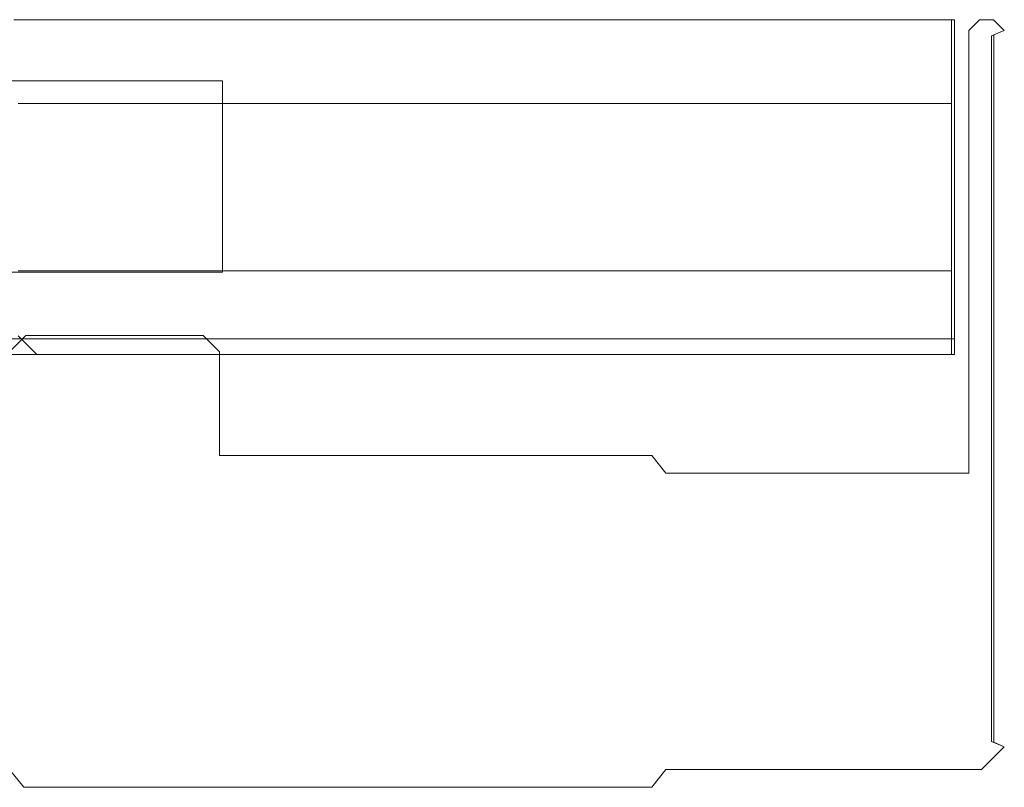
# Model space of a CAD drawing. Extents: x -1500 to -200, y 48 to 100.
# Drawn here: x -239 to -200, y 69 to 100 of the extents above; entities that cross this region are included whole.
import ezdxf

# ---------------------------------------------------------------- set-up
doc = ezdxf.new("R2010")
doc.units = 0
doc.header["$LTSCALE"] = 500
doc.header["$MEASUREMENT"] = 0
for name, color, linetype in [('LISTWA_1', 7, 'Continuous'), ('LISTWA_2', 7, 'Continuous'), ('SZKLO', 7, 'Continuous')]:
    doc.layers.add(name, color=color, linetype=linetype)

msp = doc.modelspace()

# ---------------------------------------------------------------- linework, layer by layer
at = {"layer": 'LISTWA_1', "lineweight": 0}
for points, invisible_edges in [([(-239.627, 99.884, 1916.602), (-201.927, 99.884, 1916.602), (-201.927, 98.728, 1915.446), (-239.627, 98.728, 1915.446)], 12), ([(-239.627, 98.728, 1949.904), (-201.927, 98.728, 1949.904), (-201.927, 99.884, 1948.748), (-239.627, 99.884, 1948.748)], 9), ([(-239.627, 99.884, 1948.145), (-201.927, 99.884, 1948.145), (-201.927, 99.884, 1928.368), (-239.627, 99.884, 1928.368)], 13), ([(-239.627, 99.884, 1948.748), (-201.927, 99.884, 1948.748), (-201.927, 99.884, 1948.145), (-239.627, 99.884, 1948.145)], 13), ([(-239.627, 99.884, 1928.368), (-201.927, 99.884, 1928.368), (-201.927, 99.884, 1916.602), (-239.627, 99.884, 1916.602)], 13), ([(-202.049, 98.728, 34.471), (-202.049, 99.884, 33.315), (-239.453, 99.884, 33.315), (-239.453, 98.728, 34.471)], 12), ([(-202.049, 99.884, 1.169), (-202.049, 98.728, 0.013), (-239.453, 98.728, 0.013), (-239.453, 99.884, 1.169)], 6), ([(-202.049, 99.884, 21.55), (-202.049, 99.884, 1.773), (-239.453, 99.884, 1.773), (-239.453, 99.884, 21.55)], 14), ([(-202.049, 99.884, 1.773), (-202.049, 99.884, 1.169), (-239.453, 99.884, 1.169), (-239.453, 99.884, 1.773)], 14), ([(-202.049, 99.884, 33.315), (-202.049, 99.884, 21.55), (-239.453, 99.884, 21.55), (-239.453, 99.884, 33.315)], 14), ([(-201.3, 99.135, 21.55), (-201.3, 99.135, 1.773), (-202.049, 99.884, 1.773), (-202.049, 99.884, 21.55)], 15), ([(-201.3, 99.135, 1.773), (-201.3, 99.135, 1.479), (-202.049, 99.884, 1.169), (-202.049, 99.884, 1.773)], 15), ([(-201.3, 99.135, 1.479), (-201.3, 98.418, 0.762), (-202.049, 98.728, 0.013), (-202.049, 99.884, 1.169)], 15), ([(-201.3, 98.418, 33.722), (-201.3, 99.135, 33.005), (-202.049, 99.884, 33.315), (-202.049, 98.728, 34.471)], 15), ([(-201.3, 99.135, 33.005), (-201.3, 99.135, 21.55), (-202.049, 99.884, 21.55), (-202.049, 99.884, 33.315)], 15), ([(-201.927, 99.884, 1928.368), (-201.927, 99.884, 1948.145), (-201.3, 99.257, 1948.145), (-201.3, 99.257, 1928.368)], 15), ([(-201.927, 99.884, 1948.145), (-201.927, 99.884, 1948.748), (-201.3, 99.257, 1948.489), (-201.3, 99.257, 1948.145)], 15), ([(-201.927, 99.884, 1948.748), (-201.927, 98.728, 1949.904), (-201.3, 98.468, 1949.277), (-201.3, 99.257, 1948.489)], 15), ([(-201.927, 98.728, 1915.446), (-201.927, 99.884, 1916.602), (-201.3, 99.257, 1916.862), (-201.3, 98.468, 1916.073)], 15), ([(-201.927, 99.884, 1916.602), (-201.927, 99.884, 1928.368), (-201.3, 99.257, 1928.368), (-201.3, 99.257, 1916.862)], 15), ([(-201.3, 99.257, 1928.368), (-201.3, 97.688, 1928.368), (-201.3, 97.036, 1927.717), (-201.3, 99.257, 1928.368)], 15), ([(-201.3, 98.468, 1916.073), (-201.3, 99.257, 1916.862), (-201.3, 99.257, 1928.368), (-201.3, 98.468, 1916.073)], 15), ([(-201.3, 99.257, 1928.368), (-201.3, 97.036, 1927.717), (-201.3, 97.036, 1916.984), (-201.3, 99.257, 1928.368)], 15), ([(-201.3, 97.036, 1916.984), (-201.3, 98.468, 1916.073), (-201.3, 99.257, 1928.368), (-201.3, 97.036, 1916.984)], 15), ([(-201.3, 99.257, 1948.145), (-201.3, 99.257, 1948.489), (-201.3, 98.468, 1949.277), (-201.3, 99.257, 1948.145)], 15), ([(-201.3, 96.531, 1948.145), (-201.3, 99.257, 1948.145), (-201.3, 98.468, 1949.277), (-201.3, 96.531, 1948.145)], 15), ([(-201.3, 99.257, 1948.145), (-201.3, 96.531, 1948.145), (-201.3, 96.531, 1929.524), (-201.3, 99.257, 1948.145)], 15), ([(-201.3, 97.688, 1928.368), (-201.3, 99.257, 1928.368), (-201.3, 99.257, 1948.145), (-201.3, 97.688, 1928.368)], 15), ([(-201.3, 96.531, 1929.524), (-201.3, 97.688, 1928.368), (-201.3, 99.257, 1948.145), (-201.3, 96.531, 1929.524)], 15), ([(-201.3, 97.134, 22.103), (-201.3, 97.688, 21.55), (-201.3, 99.135, 21.55), (-201.3, 97.134, 22.103)], 15), ([(-201.3, 99.135, 33.005), (-201.3, 98.418, 33.722), (-201.3, 97.998, 33.722), (-201.3, 99.135, 33.005)], 15), ([(-201.3, 97.134, 22.103), (-201.3, 99.135, 21.55), (-201.3, 99.135, 33.005), (-201.3, 97.134, 22.103)], 15), ([(-201.3, 99.135, 33.005), (-201.3, 97.998, 33.722), (-201.3, 97.134, 22.103), (-201.3, 99.135, 33.005)], 15), ([(-201.3, 99.135, 1.479), (-201.3, 99.135, 1.773), (-201.3, 96.531, 1.773), (-201.3, 99.135, 1.479)], 15), ([(-201.3, 98.418, 0.762), (-201.3, 99.135, 1.479), (-201.3, 96.531, 1.773), (-201.3, 98.418, 0.762)], 15), ([(-201.3, 96.531, 20.394), (-201.3, 96.531, 1.773), (-201.3, 99.135, 1.773), (-201.3, 96.531, 20.394)], 15), ([(-201.3, 99.135, 21.55), (-201.3, 97.688, 21.55), (-201.3, 96.531, 20.394), (-201.3, 99.135, 21.55)], 15), ([(-201.3, 99.135, 1.773), (-201.3, 99.135, 21.55), (-201.3, 96.531, 20.394), (-201.3, 99.135, 1.773)], 15), ([(-239.627, 98.728, 1915.446), (-201.927, 98.728, 1915.446), (-201.927, 97.688, 1915.446), (-239.627, 97.688, 1915.446)], 13), ([(-239.627, 96.531, 1949.904), (-201.927, 96.531, 1949.904), (-201.927, 98.728, 1949.904), (-239.627, 98.728, 1949.904)], 13), ([(-202.049, 97.688, 34.471), (-202.049, 98.728, 34.471), (-239.453, 98.728, 34.471), (-239.453, 97.688, 34.471)], 14), ([(-202.049, 98.728, 0.013), (-202.049, 96.531, 0.013), (-239.453, 96.531, 0.013), (-239.453, 98.728, 0.013)], 14), ([(-201.3, 98.418, 0.762), (-201.3, 96.531, 0.762), (-202.049, 96.531, 0.013), (-202.049, 98.728, 0.013)], 15), ([(-201.3, 97.998, 33.722), (-201.3, 98.418, 33.722), (-202.049, 98.728, 34.471), (-202.049, 97.688, 34.471)], 15), ([(-201.927, 98.728, 1949.904), (-201.927, 96.531, 1949.904), (-201.3, 96.531, 1949.277), (-201.3, 98.468, 1949.277)], 15), ([(-201.927, 97.688, 1915.446), (-201.927, 98.728, 1915.446), (-201.3, 98.468, 1916.073), (-201.3, 97.947, 1916.073)], 15), ([(-201.3, 97.036, 1916.984), (-201.3, 97.947, 1916.073), (-201.3, 98.468, 1916.073), (-201.3, 97.036, 1916.984)], 15), ([(-201.3, 98.468, 1949.277), (-201.3, 96.531, 1949.277), (-201.3, 96.531, 1948.145), (-201.3, 98.468, 1949.277)], 15), ([(-201.3, 96.531, 1.773), (-201.3, 96.531, 0.762), (-201.3, 98.418, 0.762), (-201.3, 96.531, 1.773)], 15), ([(-201.3, 97.134, 32.859), (-201.3, 97.998, 33.722), (-202.049, 97.688, 34.471), (-202.049, 96.531, 33.315)], 15), ([(-201.927, 96.531, 1916.602), (-201.927, 97.688, 1915.446), (-201.3, 97.947, 1916.073), (-201.3, 97.036, 1916.984)], 15), ([(-201.3, 97.998, 33.722), (-201.3, 97.134, 32.859), (-201.3, 97.134, 22.103), (-201.3, 97.998, 33.722)], 15), ([(-239.627, 97.688, 1915.446), (-201.927, 97.688, 1915.446), (-201.927, 96.531, 1916.602), (-239.627, 96.531, 1916.602)], 13), ([(-202.049, 96.531, 33.315), (-202.049, 97.688, 34.471), (-239.453, 97.688, 34.471), (-239.453, 96.531, 33.315)], 6), ([(-201.3, 97.688, 1928.368), (-201.3, 96.531, 1929.524), (-201.3, 95.88, 1928.873), (-201.3, 97.036, 1927.717)], 15), ([(-201.3, 95.978, 20.947), (-201.3, 96.531, 20.394), (-201.3, 97.688, 21.55), (-201.3, 97.134, 22.103)], 15), ([(-201.3, 95.978, 20.947), (-201.3, 97.134, 22.103), (-202.049, 96.531, 22.705), (-202.049, 95.375, 21.55)], 15), ([(-201.3, 97.134, 22.103), (-201.3, 97.134, 32.859), (-202.049, 96.531, 33.315), (-202.049, 96.531, 22.705)], 15), ([(-201.927, 95.375, 1928.368), (-201.927, 96.531, 1927.212), (-201.3, 97.036, 1927.717), (-201.3, 95.88, 1928.873)], 15), ([(-201.927, 96.531, 1927.212), (-201.927, 96.531, 1916.602), (-201.3, 97.036, 1916.984), (-201.3, 97.036, 1927.717)], 15), ([(-239.627, 89.83, 1949.904), (-201.927, 89.83, 1949.904), (-201.927, 96.531, 1949.904), (-239.627, 96.531, 1949.904)], 13), ([(-239.627, 96.531, 1916.602), (-201.927, 96.531, 1916.602), (-201.927, 96.531, 1927.212), (-239.627, 96.531, 1927.212)], 13), ([(-239.627, 96.531, 1927.212), (-201.927, 96.531, 1927.212), (-201.927, 95.375, 1928.368), (-239.627, 95.375, 1928.368)], 13), ([(-202.049, 96.531, 0.013), (-202.049, 89.83, 0.013), (-239.453, 89.83, 0.013), (-239.453, 96.531, 0.013)], 14), ([(-202.049, 96.531, 22.705), (-202.049, 96.531, 33.315), (-239.453, 96.531, 33.315), (-239.453, 96.531, 22.705)], 6), ([(-202.049, 95.375, 21.55), (-202.049, 96.531, 22.705), (-239.453, 96.531, 22.705), (-239.453, 95.375, 21.55)], 14), ([(-201.3, 96.531, 0.762), (-201.3, 89.83, 0.762), (-202.049, 89.83, 0.013), (-202.049, 96.531, 0.013)], 15), ([(-201.927, 96.531, 1949.904), (-201.927, 89.83, 1949.904), (-201.3, 89.83, 1949.277), (-201.3, 96.531, 1949.277)], 15), ([(-201.3, 96.531, 1948.145), (-201.3, 89.83, 1948.145), (-201.3, 89.83, 1929.524), (-201.3, 96.531, 1948.145)], 15), ([(-201.3, 95.88, 1928.873), (-201.3, 96.531, 1929.524), (-201.3, 96.531, 1948.145), (-201.3, 95.88, 1928.873)], 15), ([(-201.3, 89.83, 1929.524), (-201.3, 95.88, 1928.873), (-201.3, 96.531, 1948.145), (-201.3, 89.83, 1929.524)], 15), ([(-201.3, 89.83, 1948.145), (-201.3, 96.531, 1948.145), (-201.3, 96.531, 1949.277), (-201.3, 89.83, 1949.277)], 15), ([(-201.3, 89.83, 20.394), (-201.3, 89.83, 1.773), (-201.3, 96.531, 1.773), (-201.3, 89.83, 20.394)], 15), ([(-201.3, 96.531, 1.773), (-201.3, 96.531, 20.394), (-201.3, 95.978, 20.947), (-201.3, 96.531, 1.773)], 15), ([(-201.3, 96.531, 1.773), (-201.3, 95.978, 20.947), (-201.3, 89.83, 20.394), (-201.3, 96.531, 1.773)], 15), ([(-201.3, 96.531, 0.762), (-201.3, 96.531, 1.773), (-201.3, 89.83, 1.773), (-201.3, 89.83, 0.762)], 15), ([(-201.3, 90.383, 20.947), (-201.3, 95.978, 20.947), (-202.049, 95.375, 21.55), (-202.049, 90.986, 21.55)], 15), ([(-201.3, 95.978, 20.947), (-201.3, 90.383, 20.947), (-201.3, 89.83, 20.394), (-201.3, 95.978, 20.947)], 15), ([(-201.927, 90.986, 1928.368), (-201.927, 95.375, 1928.368), (-201.3, 95.88, 1928.873), (-201.3, 90.481, 1928.873)], 15), ([(-201.3, 89.83, 1929.524), (-201.3, 90.481, 1928.873), (-201.3, 95.88, 1928.873), (-201.3, 89.83, 1929.524)], 15), ([(-239.627, 95.375, 1928.368), (-201.927, 95.375, 1928.368), (-201.927, 90.986, 1928.368), (-239.627, 90.986, 1928.368)], 13), ([(-202.049, 90.986, 21.55), (-202.049, 95.375, 21.55), (-239.453, 95.375, 21.55), (-239.453, 90.986, 21.55)], 14), ([(-239.627, 90.986, 1928.368), (-201.927, 90.986, 1928.368), (-201.927, 89.83, 1927.212), (-239.627, 89.83, 1927.212)], 13), ([(-202.049, 89.83, 22.705), (-202.049, 90.986, 21.55), (-239.453, 90.986, 21.55), (-239.453, 89.83, 22.705)], 14), ([(-201.3, 89.227, 22.103), (-201.3, 90.383, 20.947), (-202.049, 90.986, 21.55), (-202.049, 89.83, 22.705)], 15), ([(-201.927, 89.83, 1927.212), (-201.927, 90.986, 1928.368), (-201.3, 90.481, 1928.873), (-201.3, 89.325, 1927.717)], 15), ([(-201.3, 89.83, 1929.524), (-201.3, 88.674, 1928.368), (-201.3, 89.325, 1927.717), (-201.3, 90.481, 1928.873)], 15), ([(-201.3, 89.227, 22.103), (-201.3, 88.674, 21.55), (-201.3, 89.83, 20.394), (-201.3, 90.383, 20.947)], 15), ([(-240.254, 87.104, 1949.904), (-201.927, 87.104, 1949.904), (-201.927, 89.83, 1949.904), (-239.627, 89.83, 1949.904)], 12), ([(-239.627, 89.83, 1927.212), (-201.927, 89.83, 1927.212), (-201.927, 89.83, 1916.602), (-239.627, 89.83, 1916.602)], 13), ([(-239.627, 89.83, 1916.602), (-201.927, 89.83, 1916.602), (-201.927, 88.674, 1915.446), (-239.627, 88.674, 1915.446)], 13), ([(-239.453, 87.226, 0.013), (-239.453, 89.83, 0.013), (-202.049, 89.83, 0.013), (-239.453, 87.226, 0.013)], 15), ([(-202.049, 89.83, 0.013), (-202.049, 86.477, 0.013), (-239.453, 87.226, 0.013), (-202.049, 89.83, 0.013)], 14), ([(-202.049, 88.674, 34.471), (-202.049, 89.83, 33.315), (-239.453, 89.83, 33.315), (-239.453, 88.674, 34.471)], 12), ([(-202.049, 89.83, 33.315), (-202.049, 89.83, 22.705), (-239.453, 89.83, 22.705), (-239.453, 89.83, 33.315)], 12), ([(-201.3, 89.83, 0.762), (-201.3, 87.226, 0.762), (-202.049, 86.477, 0.013), (-202.049, 89.83, 0.013)], 15), ([(-201.3, 88.363, 33.722), (-201.3, 89.227, 32.859), (-202.049, 89.83, 33.315), (-202.049, 88.674, 34.471)], 15), ([(-201.3, 89.227, 32.859), (-201.3, 89.227, 22.103), (-202.049, 89.83, 22.705), (-202.049, 89.83, 33.315)], 15), ([(-201.927, 89.83, 1949.904), (-201.927, 87.104, 1949.904), (-201.3, 87.104, 1949.277), (-201.3, 89.83, 1949.277)], 15), ([(-201.927, 88.674, 1915.446), (-201.927, 89.83, 1916.602), (-201.3, 89.325, 1916.984), (-201.3, 88.414, 1916.073)], 15), ([(-201.927, 89.83, 1916.602), (-201.927, 89.83, 1927.212), (-201.3, 89.325, 1927.717), (-201.3, 89.325, 1916.984)], 15), ([(-201.3, 89.83, 1948.145), (-201.3, 87.104, 1948.145), (-201.3, 87.104, 1928.368), (-201.3, 89.83, 1948.145)], 15), ([(-201.3, 88.674, 1928.368), (-201.3, 89.83, 1929.524), (-201.3, 89.83, 1948.145), (-201.3, 88.674, 1928.368)], 15), ([(-201.3, 87.104, 1928.368), (-201.3, 88.674, 1928.368), (-201.3, 89.83, 1948.145), (-201.3, 87.104, 1928.368)], 15), ([(-201.3, 87.104, 1948.145), (-201.3, 89.83, 1948.145), (-201.3, 89.83, 1949.277), (-201.3, 87.104, 1949.277)], 15), ([(-201.3, 87.226, 21.55), (-201.3, 87.226, 1.773), (-201.3, 89.83, 1.773), (-201.3, 87.226, 21.55)], 15), ([(-201.3, 89.83, 20.394), (-201.3, 88.674, 21.55), (-201.3, 87.226, 21.55), (-201.3, 89.83, 20.394)], 15), ([(-201.3, 89.83, 1.773), (-201.3, 89.83, 20.394), (-201.3, 87.226, 21.55), (-201.3, 89.83, 1.773)], 15), ([(-201.3, 89.83, 0.762), (-201.3, 89.83, 1.773), (-201.3, 87.226, 1.773), (-201.3, 87.226, 0.762)], 15), ([(-201.3, 89.325, 1916.984), (-201.3, 89.325, 1927.717), (-201.3, 88.674, 1928.368), (-201.3, 89.325, 1916.984)], 15), ([(-201.3, 87.893, 1916.073), (-201.3, 88.414, 1916.073), (-201.3, 89.325, 1916.984), (-201.3, 87.893, 1916.073)], 15), ([(-201.3, 87.893, 1916.073), (-201.3, 89.325, 1916.984), (-201.3, 88.674, 1928.368), (-201.3, 87.893, 1916.073)], 15), ([(-201.3, 89.227, 22.103), (-201.3, 89.227, 32.859), (-201.3, 88.363, 33.722), (-201.3, 89.227, 22.103)], 15), ([(-201.3, 87.226, 33.005), (-201.3, 88.674, 21.55), (-201.3, 89.227, 22.103), (-201.3, 87.226, 33.005)], 15), ([(-201.3, 89.227, 22.103), (-201.3, 88.363, 33.722), (-201.3, 87.226, 33.005), (-201.3, 89.227, 22.103)], 15), ([(-239.627, 88.674, 1915.446), (-201.927, 88.674, 1915.446), (-201.927, 87.633, 1915.446), (-239.627, 87.633, 1915.446)], 13), ([(-202.049, 87.633, 34.471), (-202.049, 88.674, 34.471), (-239.453, 88.674, 34.471), (-239.453, 87.633, 34.471)], 14), ([(-201.3, 87.943, 33.722), (-201.3, 88.363, 33.722), (-202.049, 88.674, 34.471), (-202.049, 87.633, 34.471)], 15), ([(-201.927, 87.633, 1915.446), (-201.927, 88.674, 1915.446), (-201.3, 88.414, 1916.073), (-201.3, 87.893, 1916.073)], 15), ([(-201.3, 88.674, 1928.368), (-201.3, 87.104, 1928.368), (-201.3, 87.104, 1916.862), (-201.3, 88.674, 1928.368)], 15), ([(-201.3, 88.674, 1928.368), (-201.3, 87.104, 1916.862), (-201.3, 87.893, 1916.073), (-201.3, 88.674, 1928.368)], 15), ([(-201.3, 87.226, 33.005), (-201.3, 87.226, 21.55), (-201.3, 88.674, 21.55), (-201.3, 87.226, 33.005)], 15), ([(-201.3, 88.363, 33.722), (-201.3, 87.943, 33.722), (-201.3, 87.226, 33.005), (-201.3, 88.363, 33.722)], 15), ([(-239.627, 87.633, 1915.446), (-201.927, 87.633, 1915.446), (-201.927, 86.477, 1916.602), (-239.627, 86.477, 1916.602)], 13), ([(-202.049, 86.477, 33.315), (-202.049, 87.633, 34.471), (-239.453, 87.633, 34.471), (-239.453, 86.477, 33.315)], 14), ([(-201.3, 87.226, 33.005), (-201.3, 87.943, 33.722), (-202.049, 87.633, 34.471), (-202.049, 86.477, 33.315)], 15), ([(-201.927, 86.477, 1916.602), (-201.927, 87.633, 1915.446), (-201.3, 87.893, 1916.073), (-201.3, 87.104, 1916.862)], 15), ([(-239.453, 87.226, 0.013), (-238.704, 86.477, 0.013), (-239.453, 86.477, 0.762), (-240.201, 86.477, 0.013)], 11), ([(-202.049, 86.477, 0.013), (-238.704, 86.477, 0.013), (-239.453, 87.226, 0.013), (-202.049, 86.477, 0.013)], 12), ([(-201.3, 87.226, 21.55), (-201.3, 87.226, 33.005), (-202.049, 86.477, 33.315), (-202.049, 86.477, 21.55)], 15), ([(-202.049, 86.477, 1.773), (-202.049, 86.477, 0.013), (-201.3, 87.226, 0.762), (-201.3, 87.226, 1.773)], 15), ([(-201.3, 87.226, 1.773), (-201.3, 87.226, 21.55), (-202.049, 86.477, 21.55), (-202.049, 86.477, 1.773)], 15), ([(-201.927, 87.104, 1949.904), (-240.254, 87.104, 1949.904), (-239.627, 86.477, 1949.277), (-201.927, 86.477, 1949.277)], 15), ([(-201.3, 87.104, 1949.277), (-201.927, 87.104, 1949.904), (-201.927, 86.477, 1949.277), (-201.3, 87.104, 1949.277)], 15), ([(-201.927, 86.477, 1928.368), (-201.927, 86.477, 1916.602), (-201.3, 87.104, 1916.862), (-201.3, 87.104, 1928.368)], 15), ([(-201.3, 87.104, 1948.145), (-201.3, 87.104, 1949.277), (-201.927, 86.477, 1949.277), (-201.927, 86.477, 1948.145)], 15), ([(-201.927, 86.477, 1948.145), (-201.927, 86.477, 1928.368), (-201.3, 87.104, 1928.368), (-201.3, 87.104, 1948.145)], 15), ([(-239.627, 86.477, 1947.518), (-239, 86.477, 1948.145), (-239.627, 86.477, 1948.649), (-240.254, 86.477, 1948.145)], 11), ([(-238.704, 86.477, 1.773), (-239.453, 86.477, 2.522), (-240.201, 86.477, 1.773), (-239.453, 86.477, 1.17)], 11), ([(-239, 86.477, 1948.145), (-239.627, 86.477, 1947.518), (-239.627, 86.477, 1928.368), (-239, 86.477, 1948.145)], 15), ([(-239.627, 86.477, 1928.368), (-201.927, 86.477, 1928.368), (-239, 86.477, 1948.145), (-239.627, 86.477, 1928.368)], 15), ([(-239.627, 86.477, 1916.602), (-201.927, 86.477, 1916.602), (-201.927, 86.477, 1928.368), (-239.627, 86.477, 1928.368)], 12), ([(-201.927, 86.477, 1949.277), (-239.627, 86.477, 1949.277), (-239.627, 86.477, 1948.649), (-201.927, 86.477, 1949.277)], 12), ([(-239.627, 86.477, 1948.649), (-239, 86.477, 1948.145), (-201.927, 86.477, 1949.277), (-239.627, 86.477, 1948.649)], 15), ([(-202.049, 86.477, 21.55), (-202.049, 86.477, 33.315), (-239.453, 86.477, 33.315), (-239.453, 86.477, 21.55)], 12), ([(-239.453, 86.477, 2.522), (-238.704, 86.477, 1.773), (-202.049, 86.477, 1.773), (-239.453, 86.477, 2.522)], 15), ([(-202.049, 86.477, 21.55), (-239.453, 86.477, 21.55), (-239.453, 86.477, 2.522), (-202.049, 86.477, 21.55)], 15), ([(-202.049, 86.477, 1.773), (-202.049, 86.477, 21.55), (-239.453, 86.477, 2.522), (-202.049, 86.477, 1.773)], 14), ([(-239.453, 86.477, 0.762), (-238.704, 86.477, 0.013), (-202.049, 86.477, 0.013), (-239.453, 86.477, 0.762)], 14), ([(-238.704, 86.477, 1.773), (-239.453, 86.477, 1.17), (-239.453, 86.477, 0.762), (-238.704, 86.477, 1.773)], 15), ([(-202.049, 86.477, 0.013), (-238.704, 86.477, 1.773), (-239.453, 86.477, 0.762), (-202.049, 86.477, 0.013)], 15), ([(-201.927, 86.477, 1928.368), (-201.927, 86.477, 1948.145), (-239, 86.477, 1948.145), (-201.927, 86.477, 1928.368)], 14), ([(-239, 86.477, 1948.145), (-201.927, 86.477, 1948.145), (-201.927, 86.477, 1949.277), (-239, 86.477, 1948.145)], 13), ([(-202.049, 86.477, 0.013), (-202.049, 86.477, 1.773), (-238.704, 86.477, 1.773), (-202.049, 86.477, 0.013)], 14)]:
    msp.add_3dface(points, dxfattribs=dict(at, invisible_edges=invisible_edges))
at = {"layer": 'LISTWA_2', "lineweight": 0}
for points, invisible_edges in [([(-200.92, 99.894, 1949.522), (-200.92, 99.894, 0.456), (-201.359, 99.455, 0.456), (-201.359, 99.455, 1949.522)], 4), ([(-200.938, 99.28, 1949.944), (-200.746, 99.472, 1949.944), (-200.92, 99.894, 1949.522), (-201.359, 99.455, 1949.522)], 15), ([(-201.359, 99.455, 0.456), (-200.92, 99.894, 0.456), (-200.708, 99.381, -0.056), (-200.847, 99.242, -0.056)], 15), ([(-200.371, 99.894, 1949.522), (-200.371, 99.894, 0.456), (-200.92, 99.894, 0.456), (-200.92, 99.894, 1949.522)], 4), ([(-200.746, 99.472, 1949.944), (-200.545, 99.472, 1949.944), (-200.371, 99.894, 1949.522), (-200.92, 99.894, 1949.522)], 15), ([(-200.92, 99.894, 0.456), (-200.371, 99.894, 0.456), (-200.583, 99.381, -0.056), (-200.708, 99.381, -0.056)], 15), ([(-200.371, 99.894, 0.456), (-199.932, 99.455, 0.456), (-200.444, 99.242, -0.056), (-200.583, 99.381, -0.056)], 15), ([(-200.545, 99.472, 1949.944), (-200.353, 99.28, 1949.944), (-199.932, 99.455, 1949.522), (-200.371, 99.894, 1949.522)], 15), ([(-199.932, 99.455, 1949.522), (-199.932, 99.455, 0.456), (-200.371, 99.894, 0.456), (-200.371, 99.894, 1949.522)], 5), ([(-201.359, 99.455, 1949.522), (-201.359, 99.455, 0.456), (-201.359, 81.72, 0.456), (-201.359, 81.72, 1949.522)], 5), ([(-200.938, 81.299, 1949.944), (-200.938, 99.28, 1949.944), (-201.359, 99.455, 1949.522), (-201.359, 81.72, 1949.522)], 15), ([(-201.359, 81.72, 0.456), (-201.359, 99.455, 0.456), (-200.847, 99.242, -0.056), (-200.847, 81.208, -0.056)], 15), ([(-200.746, 99.472, 1949.944), (-200.938, 99.28, 1949.944), (-200.938, 81.299, 1949.944), (-200.746, 99.472, 1949.944)], 15), ([(-200.353, 99.28, 1949.944), (-200.746, 99.472, 1949.944), (-200.938, 81.299, 1949.944), (-200.353, 99.28, 1949.944)], 15), ([(-200.353, 99.28, 1949.944), (-200.545, 99.472, 1949.944), (-200.746, 99.472, 1949.944), (-200.353, 99.28, 1949.944)], 15), ([(-199.932, 99.455, 0.456), (-199.932, 81.72, 0.456), (-200.444, 81.72, -0.056), (-200.444, 99.242, -0.056)], 7), ([(-200.353, 99.28, 1949.944), (-200.353, 81.72, 1949.944), (-199.932, 81.72, 1949.522), (-199.932, 99.455, 1949.522)], 7), ([(-199.932, 81.72, 1949.522), (-199.932, 81.72, 0.456), (-199.932, 99.455, 0.456), (-199.932, 99.455, 1949.522)], 15), ([(-200.938, 81.299, 1949.944), (-200.353, 81.72, 1949.944), (-200.353, 99.28, 1949.944), (-200.938, 81.299, 1949.944)], 13), ([(-200.847, 81.208, -0.056), (-200.847, 99.242, -0.056), (-200.708, 99.381, -0.056), (-200.847, 81.208, -0.056)], 15), ([(-200.847, 81.208, -0.056), (-200.708, 99.381, -0.056), (-200.444, 99.242, -0.056), (-200.847, 81.208, -0.056)], 15), ([(-200.444, 99.242, -0.056), (-200.444, 81.72, -0.056), (-200.847, 81.208, -0.056), (-200.444, 99.242, -0.056)], 14), ([(-200.708, 99.381, -0.056), (-200.583, 99.381, -0.056), (-200.444, 99.242, -0.056), (-200.708, 99.381, -0.056)], 15), ([(-239.142, 87.235, 1949.522), (-239.142, 87.235, 0.456), (-239.794, 86.583, 0.456), (-239.794, 86.583, 1949.522)], 4), ([(-239.329, 86.453, 1949.944), (-238.968, 86.814, 1949.944), (-239.142, 87.235, 1949.522), (-239.794, 86.583, 1949.522)], 15), ([(-239.794, 86.583, 0.456), (-239.142, 87.235, 0.456), (-238.93, 86.723, -0.056), (-239.228, 86.425, -0.056)], 15), ([(-232.041, 87.235, 1949.522), (-232.041, 87.235, 0.456), (-239.142, 87.235, 0.456), (-239.142, 87.235, 1949.522)], 4), ([(-238.968, 86.814, 1949.944), (-232.216, 86.814, 1949.944), (-232.041, 87.235, 1949.522), (-239.142, 87.235, 1949.522)], 15), ([(-239.142, 87.235, 0.456), (-232.041, 87.235, 0.456), (-232.253, 86.723, -0.056), (-238.93, 86.723, -0.056)], 15), ([(-232.041, 87.235, 0.456), (-231.389, 86.583, 0.456), (-231.901, 86.371, -0.056), (-232.253, 86.723, -0.056)], 15), ([(-232.216, 86.814, 1949.944), (-231.81, 86.409, 1949.944), (-231.389, 86.583, 1949.522), (-232.041, 87.235, 1949.522)], 15), ([(-231.389, 86.583, 1949.522), (-231.389, 86.583, 0.456), (-232.041, 87.235, 0.456), (-232.041, 87.235, 1949.522)], 5), ([(-238.968, 86.814, 1949.944), (-239.329, 86.453, 1949.944), (-239.329, 82.431, 1949.944), (-238.968, 86.814, 1949.944)], 15), ([(-231.81, 86.409, 1949.944), (-238.968, 86.814, 1949.944), (-239.329, 82.431, 1949.944), (-231.81, 86.409, 1949.944)], 15), ([(-231.81, 86.409, 1949.944), (-232.216, 86.814, 1949.944), (-238.968, 86.814, 1949.944), (-231.81, 86.409, 1949.944)], 15), ([(-239.329, 82.431, 1949.944), (-239.329, 86.453, 1949.944), (-239.794, 86.583, 1949.522), (-239.794, 82.431, 1949.522)], 15), ([(-239.794, 82.431, 0.456), (-239.794, 86.583, 0.456), (-239.228, 86.425, -0.056), (-239.228, 82.431, -0.056)], 15), ([(-239.228, 82.431, -0.056), (-239.228, 86.425, -0.056), (-238.93, 86.723, -0.056), (-239.228, 82.431, -0.056)], 15), ([(-239.228, 82.431, -0.056), (-238.93, 86.723, -0.056), (-231.901, 86.371, -0.056), (-239.228, 82.431, -0.056)], 15), ([(-238.93, 86.723, -0.056), (-232.253, 86.723, -0.056), (-231.901, 86.371, -0.056), (-238.93, 86.723, -0.056)], 15), ([(-231.389, 86.583, 0.456), (-231.389, 82.431, 0.456), (-231.901, 81.919, -0.056), (-231.901, 86.371, -0.056)], 15), ([(-231.81, 86.409, 1949.944), (-231.81, 82.01, 1949.944), (-231.389, 82.431, 1949.522), (-231.389, 86.583, 1949.522)], 15), ([(-231.389, 82.431, 1949.522), (-231.389, 82.431, 0.456), (-231.389, 86.583, 0.456), (-231.389, 86.583, 1949.522)], 5), ([(-239.329, 82.431, 1949.944), (-231.81, 82.01, 1949.944), (-231.81, 86.409, 1949.944), (-239.329, 82.431, 1949.944)], 15), ([(-231.901, 86.371, -0.056), (-231.901, 81.919, -0.056), (-239.228, 82.431, -0.056), (-231.901, 86.371, -0.056)], 15), ([(-239.329, 81.72, 1949.944), (-239.329, 82.431, 1949.944), (-239.794, 82.431, 1949.522), (-239.794, 81.72, 1949.522)], 15), ([(-239.794, 81.72, 0.456), (-239.794, 82.431, 0.456), (-239.228, 82.431, -0.056), (-239.228, 81.72, -0.056)], 15), ([(-231.81, 82.01, 1949.944), (-239.329, 82.431, 1949.944), (-239.329, 81.72, 1949.944), (-231.389, 81.72, 1949.944)], 15), ([(-239.228, 81.72, -0.056), (-239.228, 82.431, -0.056), (-231.901, 81.919, -0.056), (-231.389, 81.72, -0.056)], 15), ([(-231.389, 82.431, 0.456), (-214.059, 82.431, 0.456), (-214.306, 81.919, -0.056), (-231.901, 81.919, -0.056)], 15), ([(-231.81, 82.01, 1949.944), (-214.262, 82.01, 1949.944), (-214.059, 82.431, 1949.522), (-231.389, 82.431, 1949.522)], 15), ([(-214.059, 82.431, 1949.522), (-214.059, 82.431, 0.456), (-231.389, 82.431, 0.456), (-231.389, 82.431, 1949.522)], 1), ([(-214.059, 82.431, 0.456), (-213.495, 81.72, 0.456), (-213.743, 81.208, -0.056), (-214.306, 81.919, -0.056)], 15), ([(-214.262, 82.01, 1949.944), (-213.699, 81.299, 1949.944), (-213.495, 81.72, 1949.522), (-214.059, 82.431, 1949.522)], 15), ([(-213.495, 81.72, 1949.522), (-213.495, 81.72, 0.456), (-214.059, 82.431, 0.456), (-214.059, 82.431, 1949.522)], 5), ([(-239.329, 69.836, 1949.944), (-239.329, 81.72, 1949.944), (-239.794, 81.72, 1949.522), (-239.794, 69.836, 1949.522)], 15), ([(-239.794, 69.836, 0.456), (-239.794, 81.72, 0.456), (-239.228, 81.72, -0.056), (-239.228, 69.836, -0.056)], 15), ([(-231.389, 81.72, 1949.944), (-239.329, 81.72, 1949.944), (-239.329, 69.836, 1949.944), (-231.389, 69.836, 1949.944)], 15), ([(-239.228, 69.836, -0.056), (-239.228, 81.72, -0.056), (-231.389, 81.72, -0.056), (-231.389, 69.836, -0.056)], 15), ([(-231.389, 81.72, -0.056), (-231.901, 81.919, -0.056), (-214.306, 81.919, -0.056), (-213.743, 81.208, -0.056)], 15), ([(-214.262, 82.01, 1949.944), (-231.81, 82.01, 1949.944), (-231.389, 81.72, 1949.944), (-213.699, 81.299, 1949.944)], 15), ([(-231.389, 69.836, -0.056), (-231.389, 81.72, -0.056), (-213.743, 81.208, -0.056), (-213.743, 70.348, -0.056)], 15), ([(-213.699, 81.299, 1949.944), (-231.389, 81.72, 1949.944), (-231.389, 69.836, 1949.944), (-213.699, 70.257, 1949.944)], 15), ([(-213.495, 81.72, 0.456), (-201.359, 81.72, 0.456), (-200.847, 81.208, -0.056), (-213.743, 81.208, -0.056)], 15), ([(-213.699, 81.299, 1949.944), (-200.938, 81.299, 1949.944), (-201.359, 81.72, 1949.522), (-213.495, 81.72, 1949.522)], 15), ([(-200.444, 81.72, -0.056), (-200.444, 70.967, -0.056), (-201.062, 70.348, -0.056), (-200.444, 81.72, -0.056)], 14), ([(-200.847, 81.208, -0.056), (-200.444, 81.72, -0.056), (-201.062, 70.348, -0.056), (-200.847, 81.208, -0.056)], 15), ([(-200.353, 70.929, 1949.944), (-200.353, 81.72, 1949.944), (-200.938, 81.299, 1949.944), (-200.353, 70.929, 1949.944)], 14), ([(-199.932, 81.72, 0.456), (-199.932, 70.754, 0.456), (-200.444, 70.967, -0.056), (-200.444, 81.72, -0.056)], 13), ([(-200.353, 81.72, 1949.944), (-200.353, 70.929, 1949.944), (-199.932, 70.754, 1949.522), (-199.932, 81.72, 1949.522)], 13), ([(-199.932, 70.754, 1949.522), (-199.932, 70.754, 0.456), (-199.932, 81.72, 0.456), (-199.932, 81.72, 1949.522)], 15), ([(-201.359, 70.257, 1949.944), (-200.938, 81.299, 1949.944), (-213.699, 81.299, 1949.944), (-213.699, 70.257, 1949.944)], 15), ([(-200.938, 81.299, 1949.944), (-201.359, 70.257, 1949.944), (-201.024, 70.257, 1949.944), (-200.938, 81.299, 1949.944)], 15), ([(-201.024, 70.257, 1949.944), (-200.353, 70.929, 1949.944), (-200.938, 81.299, 1949.944), (-201.024, 70.257, 1949.944)], 15), ([(-213.743, 81.208, -0.056), (-200.847, 81.208, -0.056), (-201.359, 70.348, -0.056), (-213.743, 70.348, -0.056)], 15), ([(-201.062, 70.348, -0.056), (-201.359, 70.348, -0.056), (-200.847, 81.208, -0.056), (-201.062, 70.348, -0.056)], 15), ([(-199.932, 70.754, 0.456), (-200.85, 69.836, 0.456), (-201.062, 70.348, -0.056), (-200.444, 70.967, -0.056)], 15), ([(-200.353, 70.929, 1949.944), (-201.024, 70.257, 1949.944), (-200.85, 69.836, 1949.522), (-199.932, 70.754, 1949.522)], 15), ([(-200.85, 69.836, 1949.522), (-200.85, 69.836, 0.456), (-199.932, 70.754, 0.456), (-199.932, 70.754, 1949.522)], 5), ([(-231.389, 69.638, -0.056), (-231.389, 69.836, -0.056), (-213.743, 70.348, -0.056), (-214.306, 69.638, -0.056)], 15), ([(-213.699, 70.257, 1949.944), (-231.389, 69.836, 1949.944), (-231.389, 69.547, 1949.944), (-214.262, 69.547, 1949.944)], 15), ([(-213.495, 69.836, 0.456), (-214.059, 69.126, 0.456), (-214.306, 69.638, -0.056), (-213.743, 70.348, -0.056)], 15), ([(-213.699, 70.257, 1949.944), (-214.262, 69.547, 1949.944), (-214.059, 69.126, 1949.522), (-213.495, 69.836, 1949.522)], 15), ([(-201.359, 69.836, 0.456), (-213.495, 69.836, 0.456), (-213.743, 70.348, -0.056), (-201.359, 70.348, -0.056)], 15), ([(-201.359, 70.257, 1949.944), (-213.699, 70.257, 1949.944), (-213.495, 69.836, 1949.522), (-201.359, 69.836, 1949.522)], 15), ([(-200.85, 69.836, 0.456), (-201.359, 69.836, 0.456), (-201.359, 70.348, -0.056), (-201.062, 70.348, -0.056)], 15), ([(-201.024, 70.257, 1949.944), (-201.359, 70.257, 1949.944), (-201.359, 69.836, 1949.522), (-200.85, 69.836, 1949.522)], 15), ([(-239.794, 69.836, 1949.522), (-239.794, 69.836, 0.456), (-239.23, 69.126, 0.456), (-239.23, 69.126, 1949.522)], 5), ([(-239.099, 69.547, 1949.944), (-239.329, 69.836, 1949.944), (-239.794, 69.836, 1949.522), (-239.23, 69.126, 1949.522)], 15), ([(-239.23, 69.126, 0.456), (-239.794, 69.836, 0.456), (-239.228, 69.836, -0.056), (-239.071, 69.638, -0.056)], 15), ([(-231.389, 69.836, 1949.944), (-239.329, 69.836, 1949.944), (-239.099, 69.547, 1949.944), (-231.389, 69.547, 1949.944)], 15), ([(-231.389, 69.126, 0.456), (-239.23, 69.126, 0.456), (-239.071, 69.638, -0.056), (-231.389, 69.638, -0.056)], 15), ([(-231.389, 69.547, 1949.944), (-239.099, 69.547, 1949.944), (-239.23, 69.126, 1949.522), (-231.389, 69.126, 1949.522)], 15), ([(-239.071, 69.638, -0.056), (-239.228, 69.836, -0.056), (-231.389, 69.836, -0.056), (-231.389, 69.638, -0.056)], 15), ([(-214.059, 69.126, 0.456), (-231.389, 69.126, 0.456), (-231.389, 69.638, -0.056), (-214.306, 69.638, -0.056)], 15), ([(-214.262, 69.547, 1949.944), (-231.389, 69.547, 1949.944), (-231.389, 69.126, 1949.522), (-214.059, 69.126, 1949.522)], 15), ([(-214.059, 69.126, 1949.522), (-214.059, 69.126, 0.456), (-213.495, 69.836, 0.456), (-213.495, 69.836, 1949.522)], 5), ([(-213.495, 69.836, 1949.522), (-213.495, 69.836, 0.456), (-201.359, 69.836, 0.456), (-201.359, 69.836, 1949.522)], 5), ([(-201.359, 69.836, 1949.522), (-201.359, 69.836, 0.456), (-200.85, 69.836, 0.456), (-200.85, 69.836, 1949.522)], 1), ([(-239.23, 69.126, 1949.522), (-239.23, 69.126, 0.456), (-231.389, 69.126, 0.456), (-231.389, 69.126, 1949.522)], 4), ([(-231.389, 69.126, 1949.522), (-231.389, 69.126, 0.456), (-214.059, 69.126, 0.456), (-214.059, 69.126, 1949.522)], 5)]:
    msp.add_3dface(points, dxfattribs=dict(at, invisible_edges=invisible_edges))
msp.add_3dface([(-201.359, 81.72, 1949.522), (-201.359, 81.72, 0.456), (-213.495, 81.72, 0.456), (-213.495, 81.72, 1949.522)], dxfattribs=at)
at = {"layer": 'SZKLO', "lineweight": 0}
for points in [[(-874.771, 97.44, 23.055), (-874.771, 97.44, 1935.81), (-231.264, 97.44, 1935.81), (-231.264, 97.44, 23.055)], [(-231.264, 89.776, 23.055), (-231.264, 89.776, 1935.81), (-874.771, 89.776, 1935.81), (-874.771, 89.776, 23.055)]]:
    msp.add_3dface(points, dxfattribs=at)
for points, invisible_edges in [([(-874.771, 97.44, 23.055), (-231.264, 97.44, 23.055), (-231.264, 96.656, 22.271), (-874.771, 96.656, 22.271)], 15), ([(-231.264, 97.44, 1935.81), (-874.771, 97.44, 1935.81), (-874.771, 96.656, 1936.594), (-231.264, 96.656, 1936.594)], 15), ([(-231.264, 97.44, 23.055), (-230.48, 96.656, 23.055), (-231.264, 96.656, 22.271), (-231.264, 97.44, 23.055)], 11), ([(-230.48, 96.656, 1935.81), (-231.264, 97.44, 1935.81), (-231.264, 96.656, 1936.594), (-230.48, 96.656, 1935.81)], 13), ([(-230.48, 96.656, 1935.81), (-230.48, 96.656, 23.055), (-231.264, 97.44, 23.055), (-231.264, 97.44, 1935.81)], 15), ([(-874.771, 90.56, 1936.594), (-231.264, 90.56, 1936.594), (-231.264, 96.656, 1936.594), (-874.771, 96.656, 1936.594)], 13), ([(-231.264, 90.56, 22.271), (-874.771, 90.56, 22.271), (-874.771, 96.656, 22.271), (-231.264, 96.656, 22.271)], 15), ([(-230.48, 96.656, 23.055), (-230.48, 90.56, 23.055), (-231.264, 90.56, 22.271), (-231.264, 96.656, 22.271)], 11), ([(-230.48, 90.56, 1935.81), (-230.48, 96.656, 1935.81), (-231.264, 96.656, 1936.594), (-231.264, 90.56, 1936.594)], 15), ([(-230.48, 96.656, 23.055), (-230.48, 96.656, 1935.81), (-230.48, 90.56, 1935.81), (-230.48, 90.56, 23.055)], 15), ([(-231.264, 89.776, 23.055), (-874.771, 89.776, 23.055), (-874.771, 90.56, 22.271), (-231.264, 90.56, 22.271)], 15), ([(-874.771, 89.776, 1935.81), (-231.264, 89.776, 1935.81), (-231.264, 90.56, 1936.594), (-874.771, 90.56, 1936.594)], 15), ([(-230.48, 90.56, 23.055), (-231.264, 89.776, 23.055), (-231.264, 90.56, 22.271), (-230.48, 90.56, 23.055)], 13), ([(-230.48, 90.56, 1935.81), (-231.264, 90.56, 1936.594), (-231.264, 89.776, 1935.81), (-230.48, 90.56, 1935.81)], 13), ([(-230.48, 90.56, 23.055), (-230.48, 90.56, 1935.81), (-231.264, 89.776, 1935.81), (-231.264, 89.776, 23.055)], 15)]:
    msp.add_3dface(points, dxfattribs=dict(at, invisible_edges=invisible_edges))

doc.saveas('drawing.dxf')
